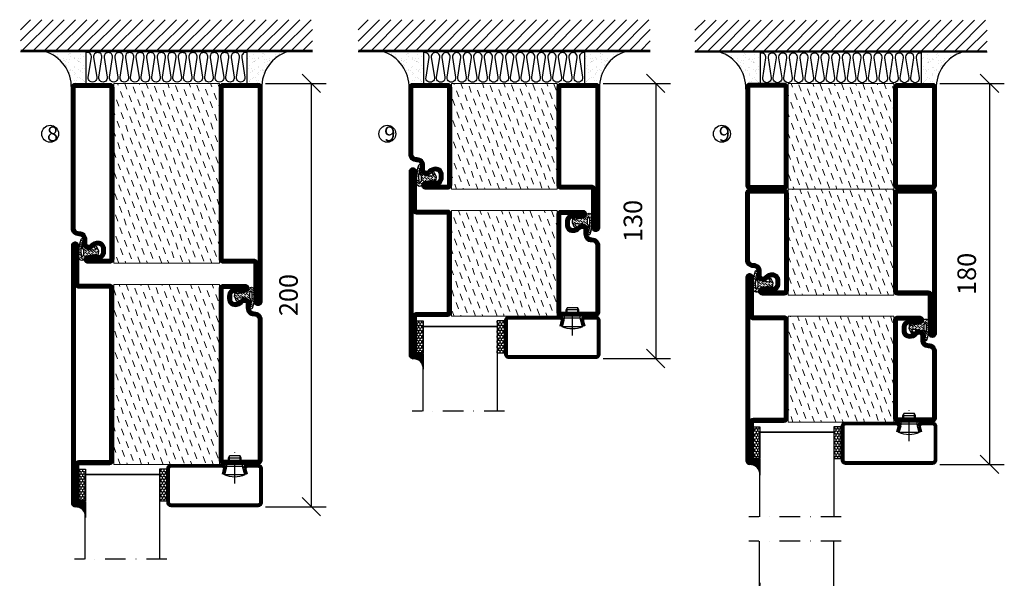
# Model space of a CAD drawing. Units: millimetres. Extents: x 344 to 6519, y 692 to 2753.
# Drawn here: x 2500 to 2965, y 1965 to 2229 of the extents above; entities that cross this region are included whole.
import ezdxf

# ---------------------------------------------------------------- set-up
doc = ezdxf.new("R2010")
doc.units = ezdxf.units.MM
doc.header["$LTSCALE"] = 19.36
doc.header["$PDMODE"] = 3
doc.header["$PDSIZE"] = 0.3125
doc.linetypes.add('DASHDOT', pattern=[1, 0.5, -0.25, 0, -0.25])
doc.layers.get('0').update_dxf_attribs({"linetype": 'CONTINUOUS'})
doc.layers.get('Defpoints').update_dxf_attribs({"linetype": 'CONTINUOUS'})
for name, color, linetype in [('CENTRUM', 3, 'DASHDOT'), ('DIMENSION', 2, 'CONTINUOUS'), ('FOGNINGB', 5, 'CONTINUOUS'), ('GLAS_MED_FOGNING', 2, 'CONTINUOUS'), ('ISOLATION', 2, 'CONTINUOUS'), ('ISOLATOR', 2, 'CONTINUOUS'), ('ISOLERING', 3, 'CONTINUOUS'), ('KON', 8, 'CONTINUOUS'), ('SPKONTUR', 7, 'CONTINUOUS'), ('STALPROFIL', 1, 'CONTINUOUS')]:
    doc.layers.add(name, color=color, linetype=linetype)
doc.styles.get("Standard").update_dxf_attribs({"font": 'geniso.shx', "width": 0.7, "oblique": 15, "height": 2.5})
doc.dimstyles.new('Gen-Iso', dxfattribs={"dimtxt": 2.5, "dimasz": 2.5, "dimexe": 2, "dimexo": 1, "dimgap": 1.5, "dimtad": 1, "dimtxsty": 'Standard', "dimblk": 'OBLIQUE', "dimcen": 2.5, "dimclrd": 2, "dimclre": 2, "dimclrt": 6, "dimadec": 0, "dimazin": 0, "dimtfac": 1, "dimtmove": 0, "dimatfit": 3, "dimfxl": 1, "dimlwd": -1, "dimlwe": -1, "dimarcsym": 0})
pattern_1 = [(290, (-25, 7e-15), (4.06944, -1.89761), [3.175, -3.175])]
pattern_2 = [(110, (25, 7e-15), (-4.06944, 1.89761), [3.175, -3.175])]

# ---------------------------------------------------------------- blocks, each defined once
blk = doc.blocks.new('_Oblique')
at = {"color": 0, "linetype": 'ByBlock', "lineweight": -2}
blk.add_line((-0.5, -0.5), (0.5, 0.5), dxfattribs=at)
blk = doc.blocks.new('*D78')
at = {"layer": 'Defpoints', "color": 0, "lineweight": 0, "transparency": 16777216}
for p in [(2612.29, 2198.99), (2612.3, 1998.99), (2637.46, 1998.99)]:
    blk.add_point(p, dxfattribs=at)
at = {"layer": 'DIMENSION', "color": 2, "transparency": 16777216}
for p, q in [((2615.79, 2198.99), (2644.46, 2198.99)), ((2637.46, 2198.99), (2637.46, 1998.99)), ((2615.8, 1998.99), (2644.46, 1998.99))]:
    blk.add_line(p, q, dxfattribs=at)
at = {"layer": 'DIMENSION', "color": 2, "transparency": 16777216, "xscale": 8.75, "yscale": 8.75, "zscale": 8.75}
for p, rotation in [((2637.46, 2198.99), 90), ((2637.46, 1998.99), 270)]:
    blk.add_blockref('_Oblique', p, dxfattribs=dict(at, rotation=rotation))
at = {"layer": 'DIMENSION', "color": 6, "lineweight": 0, "transparency": 16777216, "insert": (2627.83, 2098.99), "char_height": 8.75, "attachment_point": 5, "rotation": 90}
blk.add_mtext('200', dxfattribs=at)
blk = doc.blocks.new('*D80')
at = {"layer": 'Defpoints', "color": 0, "lineweight": 0, "transparency": 16777216}
for p in [(2771.84, 2198.99), (2771.85, 2068.99), (2800.17, 2068.99)]:
    blk.add_point(p, dxfattribs=at)
at = {"layer": 'DIMENSION', "color": 2, "transparency": 16777216}
for p, q in [((2775.34, 2198.99), (2807.17, 2198.99)), ((2800.17, 2198.99), (2800.17, 2068.99)), ((2775.35, 2068.99), (2807.17, 2068.99))]:
    blk.add_line(p, q, dxfattribs=at)
at = {"layer": 'DIMENSION', "color": 2, "transparency": 16777216, "xscale": 8.75, "yscale": 8.75, "zscale": 8.75}
for p, rotation in [((2800.17, 2198.99), 90), ((2800.17, 2068.99), 270)]:
    blk.add_blockref('_Oblique', p, dxfattribs=dict(at, rotation=rotation))
at = {"layer": 'DIMENSION', "color": 6, "lineweight": 0, "transparency": 16777216, "insert": (2790.55, 2133.99), "char_height": 8.75, "attachment_point": 5, "rotation": 90}
blk.add_mtext('130', dxfattribs=at)
blk = doc.blocks.new('*D101')
at = {"layer": 'Defpoints', "color": 0, "lineweight": 0, "transparency": 16777216}
for p in [(2930.92, 2198.99), (2930.92, 2018.99), (2957.89, 2018.99)]:
    blk.add_point(p, dxfattribs=at)
at = {"layer": 'DIMENSION', "color": 2, "transparency": 16777216}
for p, q in [((2934.42, 2198.99), (2964.89, 2198.99)), ((2957.89, 2198.99), (2957.89, 2018.99)), ((2934.42, 2018.99), (2964.89, 2018.99))]:
    blk.add_line(p, q, dxfattribs=at)
at = {"layer": 'DIMENSION', "color": 2, "transparency": 16777216, "xscale": 8.75, "yscale": 8.75, "zscale": 8.75}
for p, rotation in [((2957.89, 2198.99), 90), ((2957.89, 2018.99), 270)]:
    blk.add_blockref('_Oblique', p, dxfattribs=dict(at, rotation=rotation))
at = {"layer": 'DIMENSION', "color": 6, "lineweight": 0, "transparency": 16777216, "insert": (2948.26, 2108.99), "char_height": 8.75, "attachment_point": 5, "rotation": 90}
blk.add_mtext('180', dxfattribs=at)
blk = doc.blocks.new('*X126')
at = {"color": 0}
for p, q in [((-114, -50.36), (-104.04, -40.4)), ((-114, -45.06), (-109.34, -40.4)), ((-113.34, -55), (-98.74, -40.4)), ((-108.03, -55), (-93.43, -40.4)), ((-102.73, -55), (-88.13, -40.4)), ((-97.43, -55), (-82.83, -40.4)), ((-92.12, -55), (-77.52, -40.4)), ((-86.82, -55), (-72.22, -40.4)), ((-81.52, -55), (-66.92, -40.4)), ((-76.21, -55), (-61.61, -40.4)), ((-70.91, -55), (-56.31, -40.4)), ((-65.61, -55), (-51.01, -40.4)), ((-60.3, -55), (-45.7, -40.4)), ((-55, -55), (-40.4, -40.4)), ((-49.7, -55), (-35.1, -40.4)), ((-44.39, -55), (-29.79, -40.4)), ((-39.09, -55), (-24.49, -40.4)), ((-33.79, -55), (-19.19, -40.4)), ((-28.48, -55), (-13.88, -40.4)), ((-23.18, -55), (-8.58, -40.4)), ((-17.88, -55), (-3.28, -40.4)), ((-12.57, -55), (2.03, -40.4)), ((-7.27, -55), (7.33, -40.4)), ((-1.97, -55), (12.63, -40.4)), ((3.34, -55), (17.94, -40.4)), ((8.64, -55), (23.24, -40.4)), ((13.94, -55), (24, -44.94)), ((19.25, -55), (24, -50.25))]:
    blk.add_line(p, q, dxfattribs=at)
blk = doc.blocks.new('*X125')
at = {"color": 0}
for p, q in [((-6.93, -26.8), (-6.93, -26.8)), ((-6.84, -25.06), (-6.84, -25.06)), ((-6.01, -25.8), (-6.01, -25.8)), ((-6, -25.6), (-6, -25.6)), ((-5.64, -26.14), (-5.64, -26.14)), ((-5.3, -26.59), (-5.3, -26.59)), ((-4.52, -27.17), (-4.52, -27.17)), ((-3.9, -27.74), (-3.9, -27.74)), ((-2.96, -27.54), (-2.96, -27.54)), ((-2.59, -26.23), (-2.59, -26.23)), ((-1.82, -25.1), (-1.82, -25.1)), ((-1.55, -26.1), (-1.55, -26.1)), ((-0.61, -25.05), (-0.61, -25.05)), ((0, -24.05), (0, -24.05)), ((0.08, -25.88), (0.08, -25.88)), ((-6.93, -29.02), (-6.93, -29.02)), ((-6.13, -31.88), (-6.13, -31.88)), ((-5.23, -30.07), (-5.23, -30.07)), ((-5.09, -31.74), (-5.09, -31.74)), ((-4.39, -31.02), (-4.39, -31.02)), ((-4.38, -30.61), (-4.38, -30.61)), ((-3.46, -31.53), (-3.46, -31.53)), ((-1.91, -29.56), (-1.91, -29.56)), ((-1.7, -28.95), (-1.7, -28.95)), ((-1.54, -29.9), (-1.54, -29.9)), ((-1.35, -32.54), (-1.35, -32.54)), ((-0.74, -31.17), (-0.74, -31.17)), ((0.2, -31.49), (0.2, -31.49)), ((0.3, -31.03), (0.3, -31.03)), ((1, -30.06), (1, -30.06)), ((1.01, -30.83), (1.01, -30.83)), ((-6.81, -32.87), (-6.81, -32.87)), ((-6.68, -36.73), (-6.68, -36.73)), ((-5.82, -33.25), (-5.82, -33.25)), ((-4.28, -36.81), (-4.28, -36.81)), ((-4.27, -34.88), (-4.27, -34.88)), ((-3.83, -35.07), (-3.83, -35.07)), ((-3.61, -35.08), (-3.61, -35.08)), ((-3.46, -35.41), (-3.46, -35.41)), ((-3.24, -36.68), (-3.24, -36.68)), ((-2.77, -35.62), (-2.77, -35.62)), ((-1.72, -37), (-1.72, -37)), ((-1.62, -36.46), (-1.62, -36.46)), ((-1.57, -32.81), (-1.57, -32.81)), ((-1.44, -36.66), (-1.44, -36.66)), ((1.1, -36.1), (1.1, -36.1)), ((1.13, -34.68), (1.13, -34.68)), ((2.14, -35.97), (2.14, -35.97)), ((2.19, -33.32), (2.19, -33.32)), ((2.55, -33.65), (2.55, -33.65)), ((2.62, -35.07), (2.62, -35.07)), ((3.46, -35.61), (3.46, -35.61)), ((3.67, -36.69), (3.67, -36.69)), ((3.77, -35.75), (3.77, -35.75)), ((4.29, -35.25), (4.29, -35.25)), ((6.29, -37.07), (6.29, -37.07)), ((-5.96, -37.56), (-5.96, -37.56)), ((-4.14, -38.73), (-4.14, -38.73)), ((0.27, -37.55), (0.27, -37.55)), ((0.27, -38.83), (0.27, -38.83)), ((0.64, -39.16), (0.64, -39.16)), ((1.26, -38.54), (1.26, -38.54)), ((6.5, -37.54), (6.5, -37.54)), ((6.5, -38.47), (6.5, -38.47)), ((6.65, -37.41), (6.65, -37.41)), ((8.39, -39), (8.39, -39)), ((10.99, -39.98), (10.99, -39.98))]:
    blk.add_line(p, q, dxfattribs=at)
blk = doc.blocks.new('90_INF-B10')
at = {"layer": 'FOGNINGB', "const_width": 0.8}
blk.add_lwpolyline([(24, -40.4), (-114, -40.4)], dxfattribs=at)
at = {"layer": 'GLAS_MED_FOGNING'}
for p, q in [((-83, -25), (-83, -40)), ((-7, -25), (-7, -40))]:
    blk.add_line(p, q, dxfattribs=at)
for centre, start, end in [((-107.61, -23.14), 286.8568, 2.0678), ((17.61, -23.14), 177.9322, 253.1432)]:
    blk.add_arc(centre, 17.62, start, end, dxfattribs=at)
at = {"layer": 'ISOLERING'}
blk.add_lwpolyline([(-83, -39.44, 0.538866), (-80.52, -37.19), (-81.98, -27.81, -1.166667), (-78.02, -27.81), (-79.48, -37.19, 1.166667), (-75.52, -37.19), (-76.98, -27.81, -1.166667), (-73.02, -27.81), (-74.48, -37.19, 1.166667), (-70.52, -37.19), (-71.98, -27.81, -1.166667), (-68.02, -27.81), (-69.48, -37.19, 1.166667), (-65.52, -37.19), (-66.98, -27.81, -1.166667), (-63.02, -27.81), (-64.48, -37.19, 1.166667), (-60.52, -37.19), (-61.98, -27.81, -1.166667), (-58.02, -27.81), (-59.48, -37.19, 1.166667), (-55.52, -37.19), (-56.98, -27.81, -1.166667), (-53.02, -27.81), (-54.48, -37.19, 1.166667), (-50.52, -37.19), (-51.98, -27.81, -1.166667), (-48.02, -27.81), (-49.48, -37.19, 1.166667), (-45.52, -37.19), (-46.98, -27.81, -1.166667), (-43.02, -27.81), (-44.48, -37.19, 1.166667), (-40.52, -37.19), (-41.98, -27.81, -1.166667), (-38.02, -27.81), (-39.48, -37.19, 1.166667), (-35.52, -37.19), (-36.98, -27.81, -1.166667), (-33.02, -27.81), (-34.48, -37.19, 1.166667), (-30.52, -37.19), (-31.98, -27.81, -1.166667), (-28.02, -27.81), (-29.48, -37.19, 1.166667), (-25.52, -37.19), (-26.98, -27.81, -1.166667), (-23.02, -27.81), (-24.48, -37.19, 1.166667), (-20.52, -37.19), (-21.98, -27.81, -1.166667), (-18.02, -27.81), (-19.48, -37.19, 1.166667), (-15.52, -37.19), (-16.98, -27.81, -1.166667), (-13.02, -27.81), (-14.48, -37.19, 1.166667), (-10.52, -37.19), (-11.98, -27.81, -1.166667), (-8.02, -27.81), (-9.48, -37.19, 0.538866), (-7, -39.44, 0.538866)], format="xyb", dxfattribs=at)
at = {"layer": 'SPKONTUR'}
blk.add_line((24, -40), (-114, -40), dxfattribs=at)
at = {"layer": 'FOGNINGB'}
blk.add_blockref('*X126', (0, 0), dxfattribs=at)
at = {"layer": 'GLAS_MED_FOGNING', "xscale": -1}
blk.add_blockref('*X125', (-90, 0), dxfattribs=at)
at = {"layer": 'GLAS_MED_FOGNING'}
blk.add_blockref('*X125', (0, 0), dxfattribs=at)
blk = doc.blocks.new('8510')
at = {"layer": 'SPKONTUR'}
blk.add_lwpolyline([(-8.4, 11.9), (-8.4, 11.89), (-8.4, 11.9, -0.414214), (-5.9, 14.4), (-3.8, 14.4, 0.414214), (-2, 16.2), (-2, 16.4, -0.414214), (1.6, 20), (68.2, 20, -0.414214), (70, 18.2), (70, 1.8, -0.414214), (68.2, 0), (-13.2, 0, -0.414214), (-15, 1.8), (-15, 12.1, -0.414214), (-13.2, 13.9), (-13.2, 13.9, -0.414214), (-11.4, 12.1), (-11.4, 7.4, 0.414214), (-9.6, 5.6), (-8.2, 5.6, 0.414214), (-6.4, 7.4, 0.198912), (-7.28, 9.52), (-7.52, 9.76, -0.198912), (-8.4, 11.89)], format="xyb", dxfattribs=at)
blk.add_lwpolyline([(-6.65, 11.89), (-6.65, 11.9, -0.414214), (-5.9, 12.65), (-3.8, 12.65, 0.414214), (-0.25, 16.2), (-0.25, 16.4, -0.414214), (1.6, 18.25), (68.2, 18.25, -0.414214), (68.25, 18.2), (68.25, 1.8, -0.414214), (68.2, 1.75), (-13.2, 1.75, -0.414214), (-13.25, 1.8), (-13.25, 12.1, -0.413618), (-13.2, 12.15, -0.41358), (-13.15, 12.1), (-13.15, 7.4, 0.414214), (-9.6, 3.85), (-8.2, 3.85, 0.414214), (-4.65, 7.4, 0.198912), (-6.04, 10.76), (-6.28, 11, -0.198912)], format="xyb", close=True, dxfattribs=at)
at = {"layer": 'STALPROFIL', "const_width": 1.75}
blk.add_lwpolyline([(-7.52, 11.89), (-7.52, 11.9, -0.414214), (-5.9, 13.53), (-3.8, 13.53, 0.414214), (-1.13, 16.2), (-1.13, 16.4, -0.414214), (1.6, 19.12), (68.2, 19.12, -0.414214), (69.12, 18.2), (69.12, 1.8, -0.414214), (68.2, 0.88), (-13.2, 0.88, -0.414214), (-14.12, 1.8), (-14.12, 12.1, -0.414214), (-13.2, 13.02, -0.414214), (-12.28, 12.1), (-12.28, 7.4, 0.414214), (-9.6, 4.73), (-8.2, 4.73, 0.414214), (-5.52, 7.4, 0.198912), (-6.66, 10.14), (-6.9, 10.38, -0.198912)], format="xyb", close=True, dxfattribs=at)
blk = doc.blocks.new('SP40035')
at = {"layer": 'GLAS_MED_FOGNING', "lineweight": 0}
h = blk.add_hatch(dxfattribs=at)
h.set_pattern_fill('ANSI36', color=256, scale=0.25, angle=5, style=0)
h.set_pattern_definition([(50, (1250, -935), (0.2848244, 1.57429627), [1.984375, -0.396875, 0, -0.396875])])
h.paths.add_polyline_path([(6.28, 11.93, -0.354119), (6.48, 12.26), (6.63, 12.32, -0.206482), (7.71, 13.98, -0.042559), (8.12, 14.28, 0.7927), (8, 14.65), (6.9, 14.56, 0.177741), (6.78, 14.5), (6.71, 14.43, -0.198912), (6, 14.14), (4.43, 14.14, -0.155409), (3.85, 14.32, 0.0327), (3.54, 14.52, -0.977099), (3.45, 15.32, -0.132977), (10.82, 14.45, 0.048391), (10.91, 14.4), (11.2, 14.4, 0.020293), (11.35, 14.41, 0.593297), (11.43, 15.37, 0.066094), (6.59, 16.4), (3.67, 16.4, 0.01672), (2.43, 16.26, 0.695311), (1.97, 13.89, -0.169939), (3.05, 13.4, -0.085808), (3.42, 12.96), (3.44, 12.83, -0.105307), (3.6, 12.1), (3.6, 11.85), (4.21, 8.01, -0.463822), (4.11, 7.89), (3.86, 8.02, 0.250947), (3.6, 7.77), (3.6, 7.54, 0.062275), (3.64, 7.45), (5.74, 7.16, 0.129372), (5.89, 7.19), (7.85, 8.08, 0.605976), (7.76, 9.28), (6.8, 8.41, -0.440011), (6.44, 8.66), (6.29, 9.75, -0.305731), (6.38, 9.95), (6.43, 9.98, 0.305731), (6.53, 10.18)])
at = {"layer": 'ISOLATION', "flags": 128}
blk.add_lwpolyline([(2.43, 16.26, -0.122178), (11.43, 15.37, -1), (10.82, 14.45, 0.13322), (3.44, 15.32, 0.960853), (3.54, 14.52, -0.0327), (3.85, 14.32, 0.155409), (4.43, 14.14), (6, 14.14, 0.198912), (6.71, 14.43), (6.78, 14.5, -0.177741), (6.9, 14.56), (8, 14.65, -0.7927), (8.12, 14.28, 0.196607), (6.77, 12.46, -0.247298), (6.64, 12.32), (6.48, 12.26, 0.354119), (6.28, 11.93), (6.53, 10.18, -0.305731), (6.43, 9.98), (6.38, 9.95, 0.305731), (6.29, 9.75), (6.44, 8.66, 0.440011), (6.8, 8.41), (7.76, 9.28, -0.605976), (7.85, 8.08), (5.85, 7.18, -0.094896), (5.74, 7.16), (3.64, 7.45, -0.501378), (3.86, 8.02), (4.11, 7.89, 0.453318), (4.21, 8.01), (3.42, 12.96, 0.212342), (2.3, 13.75, -0.806331)], format="xyb", close=True, dxfattribs=at)
blk = doc.blocks.new('8522')
at = {"layer": 'SPKONTUR', "flags": 128}
blk.add_lwpolyline([(-15, -1.8), (-15, -16.4), (-33.2, -16.4, 0.414214), (-35, -18.2), (-35, -18.2, 0.414214), (-33.2, -20), (88.2, -20, 0.414214), (90, -18.2), (90, -18.2, 0.414214), (88.2, -16.4), (70, -16.4), (70, -1.8, 0.414214), (68.2, 0), (-13.2, 0, 0.414214)], format="xyb", close=True, dxfattribs=at)
at = {"layer": 'SPKONTUR'}
for points in [[(10, -18.25), (88.2, -18.25, 0.413617), (88.25, -18.2, 0.413581), (88.2, -18.15), (70, -18.15, -0.414214), (68.25, -16.4), (68.25, -1.8, 0.414214), (68.2, -1.75), (10, -1.75), (-13.2, -1.75, 0.414214), (-13.25, -1.8), (-13.25, -16.4, -0.414214), (-15, -18.15), (-33.2, -18.15, 0.413629), (-33.25, -18.2, 0.413569), (-33.2, -18.25)], [(88.2, -18.25), (88.2, -18.25, 0.413617), (88.25, -18.2, 0.413581), (88.2, -18.15), (70, -18.15, -0.414214), (68.25, -16.4), (68.25, -1.8, 0.414214), (68.2, -1.75), (68.2, -1.75), (-13.2, -1.75, 0.414214), (-13.25, -1.8), (-13.25, -16.4, -0.414214), (-15, -18.15), (-33.2, -18.15, 0.413629), (-33.25, -18.2, 0.413569), (-33.2, -18.25)]]:
    blk.add_lwpolyline(points, format="xyb", close=True, dxfattribs=at)
at = {"layer": 'STALPROFIL', "const_width": 1.75, "flags": 128}
blk.add_lwpolyline([(88.2, -17.28), (70, -17.28, -0.414214), (69.12, -16.4), (69.12, -1.8, 0.414214), (68.2, -0.88), (68.2, -0.88), (-13.2, -0.88, 0.414214), (-14.12, -1.8), (-14.12, -16.4, -0.414214), (-15, -17.28), (-33.2, -17.28, 0.414214), (-34.12, -18.2, 0.414214), (-33.2, -19.12), (88.2, -19.12, 0.414214), (89.12, -18.2, 0.414214)], format="xyb", close=True, dxfattribs=at)
blk.add_lwpolyline([(88.2, -19.12), (88.2, -19.12)], dxfattribs=at)
blk = doc.blocks.new('*U289')
at = {"layer": 'ISOLATOR', "lineweight": 0}
h = blk.add_hatch(dxfattribs=at)
h.set_pattern_fill('DASH', color=256, angle=-70, style=0)
h.set_pattern_definition([(290, (-25, 35), (4.06944, -1.89761), [3.175, -3.175])])
h.paths.add_polyline_path([(-20, 60), (-70, 60), (-70, -25), (-20, -25)])
blk.add_lwpolyline([(-70, 60), (-70, -25), (-20, -25), (-20, 60)], close=True, dxfattribs=at)
at = {"lineweight": 0, "rotation": 270}
for name, p in [('8522', (-70, 45)), ('8510', (-20, 45)), ('SP40035', (-20, 60))]:
    blk.add_blockref(name, p, dxfattribs=at)
blk = doc.blocks.new('SP40020')
at = {"layer": 'CENTRUM'}
blk.add_line((-13, 34.07), (-13, 18), dxfattribs=at)
at = {"layer": 'GLAS_MED_FOGNING'}
for p, q in [((-8.2, 30), (-17.8, 30)), ((-17.8, 30), (-16.73, 26)), ((-8.2, 30), (-9.27, 26)), ((-9.27, 26), (-16.73, 26)), ((-16.73, 26), (-16.73, 25)), ((-16, 23.5), (-16, 22)), ((-15.5, 23.5), (-15.5, 21)), ((-10.5, 23.5), (-10.5, 21)), ((-10, 23.5), (-10, 22)), ((-9.27, 26), (-9.27, 25)), ((-10, 22), (-16, 22)), ((-16, 22), (-15.5, 21)), ((-10.5, 21), (-15.5, 21)), ((-10, 22), (-10.5, 21))]:
    blk.add_line(p, q, dxfattribs=at)
blk.add_arc((-13, 18.93), 12.07, 66.5445, 113.4555, dxfattribs=at)
blk = doc.blocks.new('*U288')
at = {"layer": 'STALPROFIL'}
h = blk.add_hatch(dxfattribs=at)
h.set_pattern_fill('NET3', color=252, scale=0.25, angle=-90)
h.set_pattern_definition([(270, (-42.0918, 104.3988), (0.79375, -2e-15), []), (330, (-42.0918, 104.3988), (0.396875, 0.6874077), []), (30, (-42.0918, 104.3988), (-0.396875, 0.6874077), [])])
h.paths.add_polyline_path([(-83.5, 25, -0.457336), (-88.38, 20.05, -0.383307), (-86.47, 17.5), (-83.5, 17.5)])
h = blk.add_hatch(dxfattribs=at)
h.set_pattern_fill('HONEY', color=252, scale=0.25, angle=-90)
h.set_pattern_definition([(270, (-42.131, 104.69716), (0.6874077, -1.190625), [0.79375, -1.5875]), (30, (-42.131, 104.69716), (0.6874077, 1.190625), [0.79375, -1.5875]), (330, (-42.131, 104.69716), (1.3748153, -3e-09), [-1.5875, 0.79375])])
h.paths.add_polyline_path([(-83.54, 17.2), (-86.51, 17.2), (-86.51, 2.2), (-83.54, 2.2)])
h = blk.add_hatch(dxfattribs=at)
h.set_pattern_fill('HONEY', color=252, scale=0.25, angle=-90)
h.set_pattern_definition([(270, (-43.5392, 104.69716), (0.6874077, -1.190625), [0.79375, -1.5875]), (30, (-43.5392, 104.69716), (0.6874077, 1.190625), [0.79375, -1.5875]), (330, (-43.5392, 104.69716), (1.3748153, -3e-09), [-1.5875, 0.79375])])
h.paths.add_polyline_path([(-45.04, 17.2), (-48.54, 17.2), (-48.54, 2.2), (-45.04, 2.2)])
for p, q in [((-48.56, 4.74), (-48.56, 19.74)), ((-83.73, 4.74), (-48.15, 4.74)), ((-83.32, 4.74), (-48.38, 4.74))]:
    blk.add_line(p, q)
blk.add_lwpolyline([(-83.5, 17.5), (-83.5, 25, -0.457336), (-88.38, 20.05, -0.383307), (-86.47, 17.5)], format="xyb", close=True)
for points in [[(-83.54, 2.2), (-83.54, 17.2), (-86.51, 17.2), (-86.51, 2.2)], [(-48.54, 2.2), (-48.54, 17.2), (-45.04, 17.2), (-45.04, 2.2)]]:
    blk.add_lwpolyline(points, close=True)
at = {"layer": 'CENTRUM'}
blk.add_line((-45.06, 44.74), (-88.73, 44.74), dxfattribs=at)
at = {"layer": 'FOGNINGB'}
for p, q in [((-83.73, 4.74), (-83.73, 44.74)), ((-48.56, 4.74), (-48.56, 44.74)), ((-48.56, 4.74), (-83.32, 4.74))]:
    blk.add_line(p, q, dxfattribs=at)
at = {"layer": 'GLAS_MED_FOGNING'}
blk.add_line((-83.56, 2.51), (-83.56, 4.49), dxfattribs=at)
at = {"layer": 'KON'}
for p, q in [((-83.55, 4.74), (-83.56, 4.74)), ((-83.56, 4.74), (-48.56, 4.74)), ((-83.56, 4.74), (-48.56, 4.74)), ((-48.56, 4.74), (-83.55, 4.74)), ((-48.56, 4.74), (-83.55, 4.74)), ((-48.56, 4.74), (-48.56, 4.74))]:
    blk.add_line(p, q, dxfattribs=at)
at = {"layer": 'SPKONTUR'}
for points in [[(-8.17, 4.94), (-8.98, 1.94, 0.414214), (-6.98, -0.06), (-1.98, -0.06, 0.414214), (0.02, 1.94), (0.02, 17.94, 0.414214), (-1.98, 19.94), (-42.98, 19.94, 0.414214), (-44.98, 17.94), (-44.98, 1.94, 0.414214), (-42.98, -0.06), (-18.98, -0.06, 0.414214), (-16.98, 1.94), (-17.78, 4.94)], [(-6.97, 4.62), (-7.72, 1.82, 0.36588), (-6.98, 1.19), (-1.98, 1.19, 0.414214), (-1.23, 1.94), (-1.23, 17.94, 0.414214), (-1.98, 18.69), (-42.98, 18.69, 0.414214), (-43.73, 17.94), (-43.73, 1.94, 0.414214), (-42.98, 1.19), (-18.98, 1.19, 0.36588), (-18.24, 1.82), (-18.99, 4.62)]]:
    blk.add_lwpolyline(points, format="xyb", dxfattribs=at)
at = {"layer": 'STALPROFIL', "const_width": 1.25}
blk.add_lwpolyline([(-7.57, 4.78), (-8.35, 1.87, 0.398381), (-6.98, 0.57), (-1.98, 0.57, 0.414214), (-0.6, 1.94), (-0.6, 17.94, 0.414214), (-1.98, 19.32), (-42.98, 19.32, 0.414214), (-44.35, 17.94), (-44.35, 1.94, 0.414214), (-42.98, 0.57), (-18.98, 0.57, 0.398381), (-17.6, 1.87), (-18.39, 4.78)], format="xyb", dxfattribs=at)
at = {"layer": 'GLAS_MED_FOGNING', "extrusion": (0, 0, -1), "xscale": -1, "zscale": -1}
blk.add_blockref('SP40020', (-0.02, -25.06), dxfattribs=at)
blk = doc.blocks.new('5010')
at = {"layer": 'SPKONTUR'}
blk.add_lwpolyline([(-8.4, 11.9), (-8.4, 11.89), (-8.4, 11.9, -0.414214), (-5.9, 14.4), (-3.8, 14.4, 0.414214), (-2, 16.2), (-2, 16.4, -0.414214), (1.6, 20), (33.2, 20, -0.414214), (35, 18.2), (35, 1.8, -0.414214), (33.2, 0), (-13.2, 0, -0.414214), (-15, 1.8), (-15, 12.1, -0.414214), (-13.2, 13.9), (-13.2, 13.9, -0.414214), (-11.4, 12.1), (-11.4, 7.4, 0.414214), (-9.6, 5.6), (-8.2, 5.6, 0.414214), (-6.4, 7.4, 0.198912), (-7.28, 9.52), (-7.52, 9.76, -0.198912), (-8.4, 11.89)], format="xyb", dxfattribs=at)
blk.add_lwpolyline([(-6.65, 11.89), (-6.65, 11.9, -0.414214), (-5.9, 12.65), (-3.8, 12.65, 0.414214), (-0.25, 16.2), (-0.25, 16.4, -0.414214), (1.6, 18.25), (33.2, 18.25, -0.414214), (33.25, 18.2), (33.25, 1.8, -0.414214), (33.2, 1.75), (-13.2, 1.75, -0.414214), (-13.25, 1.8), (-13.25, 12.1, -0.413618), (-13.2, 12.15, -0.41358), (-13.15, 12.1), (-13.15, 7.4, 0.414214), (-9.6, 3.85), (-8.2, 3.85, 0.414214), (-4.65, 7.4, 0.198912), (-6.04, 10.76), (-6.28, 11, -0.198912)], format="xyb", close=True, dxfattribs=at)
at = {"layer": 'STALPROFIL', "const_width": 1.75}
blk.add_lwpolyline([(-7.52, 11.89), (-7.52, 11.9, -0.414214), (-5.9, 13.53), (-3.8, 13.53, 0.414214), (-1.13, 16.2), (-1.13, 16.4, -0.414214), (1.6, 19.12), (33.2, 19.12, -0.414214), (34.12, 18.2), (34.12, 1.8, -0.414214), (33.2, 0.88), (-13.2, 0.88, -0.414214), (-14.12, 1.8), (-14.12, 12.1, -0.414214), (-13.2, 13.02, -0.414214), (-12.28, 12.1), (-12.28, 7.4, 0.414214), (-9.6, 4.73), (-8.2, 4.73, 0.414214), (-5.52, 7.4, 0.198912), (-6.66, 10.14), (-6.9, 10.38, -0.198912)], format="xyb", close=True, dxfattribs=at)
blk = doc.blocks.new('5022')
at = {"layer": 'SPKONTUR', "flags": 128}
blk.add_lwpolyline([(-15, -1.8), (-15, -16.4), (-33.2, -16.4, 0.414214), (-35, -18.2), (-35, -18.2, 0.414214), (-33.2, -20), (53.2, -20, 0.414214), (55, -18.2), (55, -18.2, 0.414214), (53.2, -16.4), (35, -16.4), (35, -1.8, 0.414214), (33.2, 0), (-13.2, 0, 0.414214)], format="xyb", close=True, dxfattribs=at)
at = {"layer": 'SPKONTUR'}
for points in [[(10, -18.25), (53.2, -18.25, 0.413617), (53.25, -18.2, 0.413581), (53.2, -18.15), (35, -18.15, -0.414214), (33.25, -16.4), (33.25, -1.8, 0.414214), (33.2, -1.75), (10, -1.75), (-13.2, -1.75, 0.414214), (-13.25, -1.8), (-13.25, -16.4, -0.414214), (-15, -18.15), (-33.2, -18.15, 0.413629), (-33.25, -18.2, 0.413569), (-33.2, -18.25)], [(53.2, -18.25), (53.2, -18.25, 0.413617), (53.25, -18.2, 0.413581), (53.2, -18.15), (35, -18.15, -0.414214), (33.25, -16.4), (33.25, -1.8, 0.414214), (33.2, -1.75), (33.2, -1.75), (-13.2, -1.75, 0.414214), (-13.25, -1.8), (-13.25, -16.4, -0.414214), (-15, -18.15), (-33.2, -18.15, 0.413629), (-33.25, -18.2, 0.413569), (-33.2, -18.25)]]:
    blk.add_lwpolyline(points, format="xyb", close=True, dxfattribs=at)
at = {"layer": 'STALPROFIL', "const_width": 1.75, "flags": 128}
blk.add_lwpolyline([(53.2, -17.28), (35, -17.28, -0.414214), (34.12, -16.4), (34.12, -1.8, 0.414214), (33.2, -0.88), (33.2, -0.88), (-13.2, -0.88, 0.414214), (-14.12, -1.8), (-14.12, -16.4, -0.414214), (-15, -17.28), (-33.2, -17.28, 0.414214), (-34.12, -18.2, 0.414214), (-33.2, -19.12), (53.2, -19.12, 0.414214), (54.12, -18.2, 0.414214)], format="xyb", close=True, dxfattribs=at)
blk.add_lwpolyline([(53.2, -19.12), (53.2, -19.12)], dxfattribs=at)
blk = doc.blocks.new('*U300')
at = {"layer": 'ISOLATOR', "lineweight": 0}
h = blk.add_hatch(dxfattribs=at)
h.set_pattern_fill('DASH', color=256, angle=-70, style=0)
h.set_pattern_definition(pattern_1)
h.paths.add_polyline_path([(-20, 25), (-70, 25), (-70, -25), (-20, -25)])
blk.add_lwpolyline([(-70, 25), (-70, -25), (-20, -25), (-20, 25)], close=True, dxfattribs=at)
at = {"lineweight": 0, "rotation": 270}
for name, p in [('5022', (-70, 10)), ('5010', (-20, 10)), ('SP40035', (-20, 25))]:
    blk.add_blockref(name, p, dxfattribs=at)
blk = doc.blocks.new('5021')
at = {"layer": 'SPKONTUR'}
for points in [[(-15, -16.4), (-15, -1.8, -0.414214), (-13.2, 0), (33.2, 0, -0.414214), (35, -1.8), (35, -18.2, -0.414214), (33.2, -20), (-33.2, -20, -0.414214), (-35, -18.2), (-35, -18.2, -0.414214), (-33.2, -16.4)], [(-13.25, -16.4), (-13.25, -1.8, -0.414214), (-13.2, -1.75), (33.2, -1.75, -0.414214), (33.25, -1.8), (33.25, -18.2, -0.414214), (33.2, -18.25), (-33.2, -18.25, -0.413618), (-33.25, -18.2, -0.413579), (-33.2, -18.15), (-15, -18.15, 0.414214)]]:
    blk.add_lwpolyline(points, format="xyb", close=True, dxfattribs=at)
at = {"layer": 'STALPROFIL', "const_width": 1.75}
blk.add_lwpolyline([(-14.13, -16.4), (-14.13, -1.8, -0.414214), (-13.2, -0.87), (33.2, -0.87, -0.414214), (34.12, -1.8), (34.12, -18.2, -0.414214), (33.2, -19.12), (-33.2, -19.12, -0.414214), (-34.13, -18.2, -0.414214), (-33.2, -17.27), (-15, -17.27, 0.414214)], format="xyb", close=True, dxfattribs=at)
blk = doc.blocks.new('*U301')
at = {"layer": 'ISOLATOR', "lineweight": 0}
h = blk.add_hatch(dxfattribs=at)
h.set_pattern_fill('DASH', color=256, angle=110, style=0)
h.set_pattern_definition(pattern_2)
h.paths.add_polyline_path([(20, -25), (70, -25), (70, 25), (20, 25)])
blk.add_lwpolyline([(70, -25), (70, 25), (20, 25), (20, -25)], close=True, dxfattribs=at)
at = {"lineweight": 0, "rotation": 90.00000000000001}
for name, p in [('5010', (20, -10)), ('5021', (70, -10)), ('SP40035', (20, -25))]:
    blk.add_blockref(name, p, dxfattribs=at)
blk = doc.blocks.new('5020')
at = {"layer": 'SPKONTUR'}
for points in [[(-13.2, 0, -0.4142136), (-15, 1.8), (-15, 18.2, -0.4142136), (-13.2, 20), (33.2, 20, -0.4142136), (35, 18.2), (35, 1.8, -0.4142136), (33.2, 0)], [(-13.2, 1.75, -0.4142136), (-13.25, 1.8), (-13.25, 18.2, -0.4142136), (-13.2, 18.25), (33.2, 18.25, -0.4142136), (33.25, 18.2), (33.25, 1.8, -0.4142136), (33.2, 1.75)]]:
    blk.add_lwpolyline(points, format="xyb", close=True, dxfattribs=at)
at = {"layer": 'STALPROFIL', "const_width": 1.75}
blk.add_lwpolyline([(-13.2, 0.875, -0.4142136), (-14.125, 1.8), (-14.125, 18.2, -0.4142136), (-13.2, 19.125), (33.2, 19.125, -0.4142136), (34.125, 18.2), (34.125, 1.8, -0.4142136), (33.2, 0.875)], format="xyb", close=True, dxfattribs=at)
blk = doc.blocks.new('*U324')
at = {"layer": 'ISOLATOR', "lineweight": 0}
h = blk.add_hatch(dxfattribs=at)
h.set_pattern_fill('DASH', color=256, angle=-70, style=0)
h.set_pattern_definition(pattern_1)
h.paths.add_polyline_path([(-20, 25), (-70, 25), (-70, -25), (-20, -25)])
blk.add_lwpolyline([(-70, 25), (-70, -25), (-20, -25), (-20, 25)], close=True, dxfattribs=at)
at = {"lineweight": 0, "xscale": -1, "rotation": 90}
blk.add_blockref('5020', (-70, 10), dxfattribs=at)
at = {"lineweight": 0, "rotation": 270}
blk.add_blockref('5020', (-20, 10), dxfattribs=at)
blk = doc.blocks.new('*U325')
at = {"layer": 'ISOLATOR', "lineweight": 0}
h = blk.add_hatch(dxfattribs=at)
h.set_pattern_fill('DASH', color=256, angle=110, style=0)
h.set_pattern_definition([(110, (25, -7e-15), (-4.06944, 1.89761), [3.175, -3.175])])
h.paths.add_polyline_path([(20, -25), (70, -25), (70, 25), (20, 25)])
blk.add_lwpolyline([(70, -25), (70, 25), (20, 25), (20, -25)], close=True, dxfattribs=at)
at = {"lineweight": 0, "rotation": 89.99999999999999}
for name, p in [('5010', (20, -10)), ('5021', (70, -10)), ('SP40035', (20, -25))]:
    blk.add_blockref(name, p, dxfattribs=at)
blk = doc.blocks.new('8521')
at = {"layer": 'SPKONTUR'}
for points in [[(-15, -16.4), (-15, -1.8, -0.414214), (-13.2, 0), (68.2, 0, -0.414214), (70, -1.8), (70, -18.2, -0.414214), (68.2, -20), (-33.2, -20, -0.414214), (-35, -18.2), (-35, -18.2, -0.414214), (-33.2, -16.4)], [(-13.25, -16.4), (-13.25, -1.8, -0.414214), (-13.2, -1.75), (68.2, -1.75, -0.414214), (68.25, -1.8), (68.25, -18.2, -0.414214), (68.2, -18.25), (-33.2, -18.25, -0.413618), (-33.25, -18.2, -0.413579), (-33.2, -18.15), (-15, -18.15, 0.414214)]]:
    blk.add_lwpolyline(points, format="xyb", close=True, dxfattribs=at)
at = {"layer": 'STALPROFIL', "const_width": 1.75}
blk.add_lwpolyline([(-14.13, -16.4), (-14.13, -1.8, -0.414214), (-13.2, -0.87), (68.2, -0.87, -0.414214), (69.12, -1.8), (69.12, -18.2, -0.414214), (68.2, -19.12), (-33.2, -19.12, -0.414214), (-34.13, -18.2, -0.414214), (-33.2, -17.27), (-15, -17.27, 0.414214)], format="xyb", close=True, dxfattribs=at)
blk = doc.blocks.new('*U327')
at = {"layer": 'ISOLATOR', "lineweight": 0}
h = blk.add_hatch(dxfattribs=at)
h.set_pattern_fill('DASH', color=256, angle=110, style=0)
h.set_pattern_definition(pattern_2)
h.paths.add_polyline_path([(20, -25), (70, -25), (70, 60), (20, 60)])
blk.add_lwpolyline([(70, -25), (70, 60), (20, 60), (20, -25)], close=True, dxfattribs=at)
at = {"lineweight": 0, "rotation": 90.00000000000001}
for name, p in [('8510', (20, -10)), ('8521', (70, -10)), ('SP40035', (20, -25))]:
    blk.add_blockref(name, p, dxfattribs=at)

msp = doc.modelspace()

# ---------------------------------------------------------------- linework, layer by layer
at = {"layer": 'GLAS_MED_FOGNING'}
for centre in [(2514.097, 2175.185), (2673.396, 2175.185), (2831.482, 2175.185)]:
    msp.add_circle(centre, 4, dxfattribs=at)

# ---------------------------------------------------------------- block references
at = {"lineweight": 0, "rotation": 180}
for p in [(2524.096, 2174.08), (2683.64, 2174.042), (2842.728, 2173.821)]:
    msp.add_blockref('90_INF-B10', p, dxfattribs=at)
at = {"lineweight": 0}
for name, p in [('*U327', (2524.096, 2138.994)), ('*U325', (2683.64, 2173.994)), ('*U324', (2932.724, 2173.994)), ('*U300', (2773.645, 2113.994)), ('*U301', (2842.722, 2123.994)), ('*U289', (2614.095, 2043.994)), ('*U300', (2932.722, 2063.994)), ('*U288', (2932.884, 1937.939))]:
    msp.add_blockref(name, p, dxfattribs=at)
at = {"lineweight": 0, "xscale": -1, "rotation": 180}
for p in [(2773.824, 2088.934), (2932.901, 2038.934), (2614.274, 2018.934)]:
    msp.add_blockref('*U288', p, dxfattribs=at)

# ---------------------------------------------------------------- texts
at = {"layer": 'CENTRUM', "char_height": 7, "width": 17.5, "attachment_point": 1}
for s, insert in [('{\\C6;8}', (2512.587, 2178.641)), ('{\\C6;9}', (2671.886, 2178.641)), ('{\\C6;9}', (2829.973, 2178.641))]:
    msp.add_mtext(s, dxfattribs=dict(at, insert=insert))

# ---------------------------------------------------------------- dimensions: what is measured, and where the dimension line sits
at = {"layer": 'DIMENSION', "lineweight": 0}
for base, p1, p2, picture, middle in [((2637.457, 1998.994), (2612.293, 2198.994), (2612.297, 1998.994), '*D78', (2627.831, 2098.994)), ((2800.172, 2068.994), (2771.84, 2198.994), (2771.847, 2068.994), '*D80', (2790.547, 2133.994)), ((2957.885, 2018.994), (2930.924, 2198.994), (2930.923, 2018.994), '*D101', (2948.26, 2108.994))]:
    dim = msp.add_linear_dim(base=base, p1=p1, p2=p2, angle=90, dimstyle='Gen-Iso', dxfattribs=at)
    dim.commit()
    dim.dimension.update_dxf_attribs({"geometry": picture, "text_midpoint": middle})

doc.saveas('drawing.dxf')
